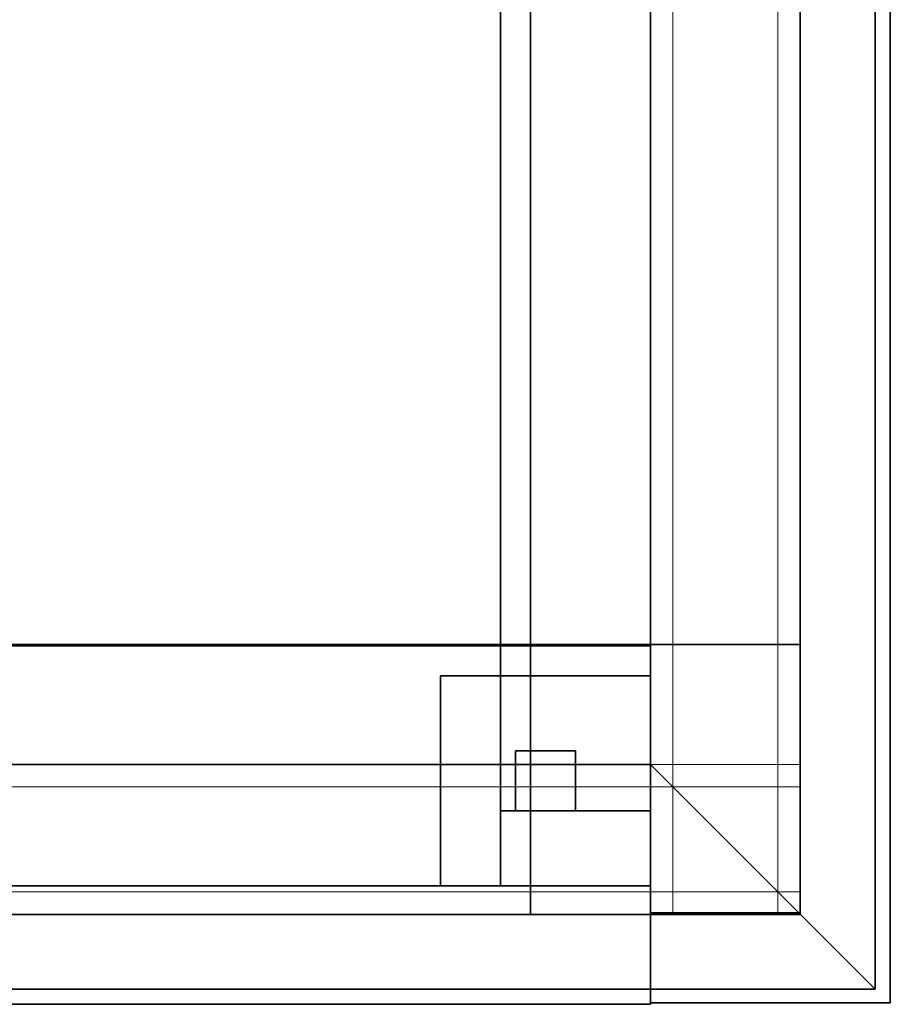
# Model space of a CAD drawing. Extents: x 0.4 to 21.1, y 0.5 to 18.1.
# Drawn here: x 20.5 to 21.1, y 8.5 to 9.1 of the extents above; entities that cross this region are included whole.
import ezdxf

# ---------------------------------------------------------------- set-up
doc = ezdxf.new("R2010")
doc.units = 0
doc.linetypes.add('_SOLID', pattern=[5, 5, 0])
for name, color, linetype in [('Layer2', 240, 'Continuous'), ('Layer3', 142, 'Continuous'), ('SEMA2D', 7, 'Continuous')]:
    doc.layers.add(name, color=color, linetype=linetype)

msp = doc.modelspace()

# ---------------------------------------------------------------- linework, layer by layer
at = {"layer": 'Layer2', "linetype": 'Continuous'}
for p, q in [((20.95, 17.95, 0.4), (20.95, 8.491, 0.4)), ((20.95, 8.551, 0.44504), (20.95, 17.95, 0.44504)), ((20.95, 8.491, 0.4), (20.95, 17.95, 0.4)), ((20.95, 17.95, 0.44504), (20.95, 8.551, 0.44504)), ((21.05, 8.551, 0.44504), (21.05, 17.95, 0.44504)), ((20.85, 8.569, 3.55832), (20.85, 12.8, 6.00109)), ((20.85, 12.8, 6.00109), (20.85, 8.569, 3.55832)), ((20.95, 8.569, 3.55832), (20.95, 12.8, 6.00109)), ((20.95, 12.8, 6.00109), (20.95, 8.569, 3.55832)), ((20.87, 8.73, 2.56), (20.87, 12.6, 2.56)), ((20.87, 12.6, 2.8), (20.87, 8.55, 2.8)), ((20.87, 8.55, 2.8), (20.87, 12.6, 2.8)), ((20.87, 12.6, 2.56), (20.87, 8.73, 2.56)), ((20.95, 12.598, 2.56), (20.95, 8.73, 2.56)), ((20.95, 8.73, 2.6), (20.95, 12.598, 2.6)), ((20.95, 8.73, 2.56), (20.95, 12.598, 2.56)), ((20.95, 12.598, 2.6), (20.95, 8.73, 2.6)), ((21.05, 12.6, 2.8), (21.05, 8.55, 2.8)), ((21.05, 8.55, 2.8), (21.05, 12.6, 2.8)), ((21.05, 8.73, 2.6), (21.05, 12.598, 2.6)), ((21.05, 12.598, 2.6), (21.05, 8.73, 2.6)), ((20.85, 8.619, 3.35625), (20.85, 10.67221, 4.54167)), ((20.85, 10.67221, 4.54167), (20.85, 8.619, 3.35625)), ((20.95, 10.67221, 4.54167), (20.95, 8.619, 3.35625)), ((20.95, 8.619, 3.35625), (20.95, 10.67221, 4.54167)), ((21.05, 10.67221, 0.5), (21.05, 8.551, 0.5)), ((21.05, 10.67221, 0.44504), (21.05, 8.551, 0.44504)), ((21.05, 8.551, 0.5), (21.05, 10.67221, 0.5)), ((21.11, 10.67221, 0.4), (21.11, 8.491, 0.4)), ((21.11, 10.67221, 0.5), (21.11, 8.491, 0.5)), ((21.11, 8.491, 0.4), (21.11, 10.67221, 0.4)), ((21.11, 8.491, 0.5), (21.11, 10.67221, 0.5)), ((8.36, 8.73, 2.56), (20.95, 8.73, 2.56)), ((20.95, 8.73, 2.56), (8.36, 8.73, 2.56)), ((20.359, 8.73, 2.8), (20.87, 8.73, 2.8)), ((20.87, 8.73, 2.8), (20.359, 8.73, 2.8)), ((20.87, 8.73, 2.8), (20.87, 8.73, 2.68)), ((20.87, 8.73, 2.68), (21.05, 8.73, 2.68)), ((20.87, 8.55, 2.8), (20.87, 8.73, 2.8)), ((20.87, 8.55, 2.68), (20.87, 8.73, 2.68)), ((20.87, 8.73, 2.68), (20.87, 8.73, 2.8)), ((20.87, 8.73, 2.8), (20.87, 8.55, 2.8)), ((21.05, 8.73, 2.68), (20.87, 8.73, 2.68)), ((20.87, 8.73, 2.68), (20.87, 8.55, 2.68)), ((20.95, 8.73, 2.56), (20.87, 8.73, 2.56)), ((20.87, 8.73, 2.56), (20.87, 8.73, 2.68)), ((20.87, 8.73, 2.68), (20.87, 8.55, 2.68)), ((21.05, 8.73, 2.68), (20.87, 8.73, 2.68)), ((20.87, 8.73, 2.68), (20.87, 8.73, 2.56)), ((20.87, 8.73, 2.56), (20.95, 8.73, 2.56)), ((20.87, 8.55, 2.68), (20.87, 8.73, 2.68)), ((20.87, 8.73, 2.68), (21.05, 8.73, 2.68)), ((20.95, 8.73, 2.56), (20.95, 8.65, 2.56)), ((21.05, 8.73, 2.6), (20.95, 8.73, 2.6)), ((20.95, 8.73, 2.6), (20.95, 8.73, 2.56)), ((20.95, 8.65, 2.6), (20.95, 8.73, 2.6)), ((20.95, 8.73, 2.6), (21.05, 8.73, 2.6)), ((20.95, 8.73, 2.56), (20.95, 8.73, 2.6)), ((20.95, 8.73, 2.6), (20.95, 8.65, 2.6)), ((20.95, 8.65, 2.56), (20.95, 8.73, 2.56)), ((20.95, 8.73, 2.56), (20.95, 8.73, 2.6)), ((20.95, 8.73, 2.6), (21.05, 8.73, 2.6)), ((21.05, 8.73, 2.6), (20.95, 8.73, 2.6)), ((20.95, 8.73, 2.6), (20.95, 8.73, 2.56)), ((21.05, 8.73, 2.68), (21.05, 8.73, 2.6)), ((21.05, 8.55, 2.68), (21.05, 8.73, 2.68)), ((21.05, 8.73, 2.6), (21.05, 8.65, 2.6)), ((21.05, 8.73, 2.6), (21.05, 8.73, 2.68)), ((21.05, 8.73, 2.68), (21.05, 8.55, 2.68)), ((21.05, 8.65, 2.6), (21.05, 8.73, 2.6)), ((21.05, 8.55, 2.68), (21.05, 8.73, 2.68)), ((21.05, 8.73, 2.68), (21.05, 8.73, 2.6)), ((21.05, 8.73, 2.6), (21.05, 8.73, 2.68)), ((21.05, 8.73, 2.68), (21.05, 8.55, 2.68)), ((20.95, 8.709, 2.8), (20.81, 8.709, 2.8)), ((20.81, 8.709, 2.8), (20.81, 8.709, 3.03625)), ((20.81, 8.709, 3.03625), (20.95, 8.709, 3.03625)), ((20.81, 8.709, 3.03625), (20.81, 8.709, 2.8)), ((20.81, 8.709, 2.8), (20.81, 8.569, 2.8)), ((20.81, 8.569, 3.03625), (20.81, 8.709, 3.03625)), ((20.81, 8.569, 2.8), (20.81, 8.709, 2.8)), ((20.81, 8.709, 2.8), (20.95, 8.709, 2.8)), ((20.95, 8.709, 3.03625), (20.81, 8.709, 3.03625)), ((20.81, 8.709, 3.03625), (20.81, 8.569, 3.03625)), ((20.95, 8.709, 3.03625), (20.95, 8.709, 2.8)), ((20.95, 8.569, 2.8), (20.95, 8.709, 2.8)), ((20.95, 8.709, 2.8), (20.95, 8.709, 3.03625)), ((20.95, 8.709, 3.03625), (20.95, 8.569, 3.03625)), ((20.95, 8.709, 2.8), (20.95, 8.569, 2.8)), ((20.95, 8.569, 3.03625), (20.95, 8.709, 3.03625)), ((20.86, 8.619, 3.03625), (20.86, 8.659, 3.03625)), ((20.86, 8.659, 3.03625), (20.9, 8.659, 3.03625)), ((20.86, 8.659, 3.03625), (20.86, 8.619, 3.03625)), ((20.86, 8.619, 3.07625), (20.86, 8.659, 3.07625)), ((20.86, 8.659, 3.07625), (20.86, 8.659, 3.03625)), ((20.86, 8.659, 3.03625), (20.86, 8.659, 3.07625)), ((20.86, 8.659, 3.07625), (20.9, 8.659, 3.07625)), ((20.9, 8.659, 3.03625), (20.86, 8.659, 3.03625)), ((20.9, 8.659, 3.07625), (20.86, 8.659, 3.07625)), ((20.86, 8.659, 3.07625), (20.86, 8.619, 3.07625)), ((20.9, 8.659, 3.03625), (20.9, 8.619, 3.03625)), ((20.9, 8.619, 3.03625), (20.9, 8.659, 3.03625)), ((20.9, 8.659, 3.03625), (20.9, 8.659, 3.07625)), ((20.9, 8.659, 3.07625), (20.9, 8.619, 3.07625)), ((20.9, 8.659, 3.07625), (20.9, 8.659, 3.03625)), ((20.9, 8.619, 3.07625), (20.9, 8.659, 3.07625)), ((20.95, 8.65, 2.56), (11.95, 8.65, 2.56)), ((11.95, 8.65, 2.6), (20.95, 8.65, 2.6)), ((20.95, 8.65, 2.6), (11.95, 8.65, 2.6)), ((11.95, 8.65, 2.56), (20.95, 8.65, 2.56)), ((20.95, 8.65, 0.4), (11.95, 8.65, 0.4)), ((11.95, 8.65, 0.44503), (20.95, 8.65, 0.44503)), ((11.95, 8.65, 0.4), (20.95, 8.65, 0.4)), ((20.95, 8.65, 0.44503), (12.05, 8.65, 0.44503)), ((20.95, 8.651, 0.4), (20.95, 8.651, 0.44504)), ((20.95, 8.65, 2.56), (20.95, 8.65, 2.6)), ((20.95, 8.65, 2.6), (20.95, 8.65, 2.56)), ((20.95, 8.65, 0.44503), (20.95, 8.65, 0.4)), ((20.95, 8.65, 0.4), (20.95, 8.49, 0.4)), ((20.95, 8.65, 0.44503), (20.95, 8.55, 0.44503)), ((20.95, 8.49, 0.4), (20.95, 8.65, 0.4)), ((20.95, 8.65, 0.4), (20.95, 8.65, 0.44503)), ((20.95, 8.55, 0.44503), (20.95, 8.65, 0.44503)), ((21.05, 8.65, 2.6), (21.05, 8.55, 2.6)), ((21.05, 8.55, 2.6), (21.05, 8.65, 2.6)), ((20.95, 8.619, 3.35625), (20.85, 8.619, 3.35625)), ((20.85, 8.619, 3.35625), (20.85, 8.569, 3.35625)), ((20.85, 8.569, 3.35625), (20.85, 8.619, 3.35625)), ((20.85, 8.619, 3.35625), (20.95, 8.619, 3.35625)), ((20.9, 8.619, 3.03625), (20.86, 8.619, 3.03625)), ((20.9, 8.619, 3.07625), (20.86, 8.619, 3.07625)), ((20.86, 8.619, 3.07625), (20.86, 8.619, 3.03625)), ((20.86, 8.619, 3.03625), (20.9, 8.619, 3.03625)), ((20.86, 8.619, 3.03625), (20.86, 8.619, 3.07625)), ((20.86, 8.619, 3.07625), (20.9, 8.619, 3.07625)), ((20.9, 8.619, 3.07625), (20.9, 8.619, 3.03625)), ((20.9, 8.619, 3.03625), (20.9, 8.619, 3.07625)), ((20.95, 8.569, 3.35625), (20.95, 8.619, 3.35625)), ((20.95, 8.619, 3.35625), (20.95, 8.569, 3.35625)), ((20.81, 8.569, 3.03625), (20.81, 8.569, 2.8)), ((20.81, 8.569, 2.8), (20.95, 8.569, 2.8)), ((20.95, 8.569, 3.03625), (20.81, 8.569, 3.03625)), ((20.81, 8.569, 2.8), (20.81, 8.569, 3.03625)), ((20.95, 8.569, 2.8), (20.81, 8.569, 2.8)), ((20.81, 8.569, 3.03625), (20.95, 8.569, 3.03625)), ((20.85, 8.569, 3.35625), (20.85, 8.569, 3.55832)), ((20.85, 8.569, 3.55832), (20.95, 8.569, 3.55832)), ((20.85, 8.569, 3.35625), (20.95, 8.569, 3.35625)), ((20.95, 8.569, 3.55832), (20.85, 8.569, 3.55832)), ((20.85, 8.569, 3.55832), (20.85, 8.569, 3.35625)), ((20.95, 8.569, 3.35625), (20.85, 8.569, 3.35625)), ((20.95, 8.569, 3.55832), (20.95, 8.569, 3.35625)), ((20.95, 8.569, 3.35625), (20.95, 8.569, 3.55832)), ((20.95, 8.569, 3.03625), (20.95, 8.569, 2.8)), ((20.95, 8.569, 2.8), (20.95, 8.569, 3.03625)), ((11.97851, 8.55, 2.6), (21.05, 8.55, 2.6)), ((21.05, 8.55, 2.6), (11.97851, 8.55, 2.6)), ((11.99075, 8.55, 2.8), (20.87, 8.55, 2.8)), ((20.87, 8.55, 2.8), (11.99075, 8.55, 2.8)), ((20.95, 8.55, 0.5), (12.11, 8.55, 0.5)), ((12.11, 8.55, 0.5), (20.95, 8.55, 0.5)), ((20.95, 8.55, 0.44503), (12.11, 8.55, 0.44503)), ((12.11, 8.55, 0.44503), (20.95, 8.55, 0.44503)), ((21.05, 8.55, 2.68), (20.87, 8.55, 2.68)), ((20.87, 8.55, 2.68), (20.87, 8.55, 2.8)), ((20.87, 8.55, 2.8), (20.87, 8.55, 2.68)), ((20.87, 8.55, 2.68), (21.05, 8.55, 2.68)), ((20.87, 8.55, 2.8), (21.05, 8.55, 2.8)), ((20.87, 8.55, 2.68), (20.87, 8.55, 2.8)), ((21.05, 8.55, 2.68), (20.87, 8.55, 2.68)), ((21.05, 8.55, 2.8), (20.87, 8.55, 2.8)), ((20.87, 8.55, 2.8), (20.87, 8.55, 2.68)), ((20.87, 8.55, 2.68), (21.05, 8.55, 2.68)), ((20.95, 8.491, 0.5), (20.95, 8.551, 0.5)), ((20.95, 8.551, 0.5), (20.95, 8.551, 0.44504)), ((21.05, 8.551, 0.5), (20.95, 8.551, 0.5)), ((20.95, 8.551, 0.5), (20.95, 8.491, 0.5)), ((20.95, 8.551, 0.44504), (21.05, 8.551, 0.44504)), ((21.05, 8.551, 0.44504), (20.95, 8.551, 0.44504)), ((20.95, 8.551, 0.44504), (20.95, 8.551, 0.5)), ((20.95, 8.551, 0.5), (21.05, 8.551, 0.5)), ((20.95, 8.49, 0.5), (20.95, 8.55, 0.5)), ((20.95, 8.55, 0.44503), (20.95, 8.55, 0.5)), ((20.95, 8.55, 0.5), (20.95, 8.49, 0.5)), ((20.95, 8.55, 0.5), (20.95, 8.55, 0.44503)), ((21.05, 8.551, 0.5), (21.05, 8.551, 0.44504)), ((21.05, 8.551, 0.44504), (21.05, 8.551, 0.5)), ((21.05, 8.55, 2.6), (21.05, 8.55, 2.68)), ((21.05, 8.55, 2.68), (21.05, 8.55, 2.6)), ((21.05, 8.55, 2.8), (21.05, 8.55, 2.68)), ((21.05, 8.55, 2.68), (21.05, 8.55, 2.8)), ((21.11, 8.551, 0.4), (21.11, 8.551, 0.5)), ((20.95, 8.49, 0.4), (12.11, 8.49, 0.4)), ((12.11, 8.49, 0.4), (20.95, 8.49, 0.4)), ((20.95, 8.49, 0.5), (12.11, 8.49, 0.5)), ((12.11, 8.49, 0.5), (20.95, 8.49, 0.5)), ((20.95, 8.491, 0.4), (20.95, 8.491, 0.5)), ((21.11, 8.491, 0.4), (20.95, 8.491, 0.4)), ((20.95, 8.491, 0.5), (21.11, 8.491, 0.5)), ((20.95, 8.491, 0.4), (21.11, 8.491, 0.4)), ((21.11, 8.491, 0.5), (20.95, 8.491, 0.5)), ((20.95, 8.491, 0.5), (20.95, 8.491, 0.4)), ((20.95, 8.49, 0.4), (20.95, 8.49, 0.5)), ((20.95, 8.49, 0.5), (20.95, 8.49, 0.4)), ((21.11, 8.491, 0.5), (21.11, 8.491, 0.4)), ((21.11, 8.491, 0.4), (21.11, 8.491, 0.5))]:
    msp.add_line(p, q, dxfattribs=at)
at = {"layer": 'Layer3', "linetype": 'Continuous'}
for p, q in [((11.87, 8.729, 3.35625), (20.95, 8.729, 3.35625)), ((20.95, 8.729, 3.35625), (11.87, 8.729, 3.35625)), ((13.18007, 8.729, 3.03625), (20.95, 8.729, 3.03625)), ((20.95, 8.729, 3.03625), (13.18007, 8.729, 3.03625)), ((20.85, 8.729, 3.35625), (20.85, 8.569, 3.35625)), ((20.95, 8.729, 3.03625), (20.95, 8.569, 3.03625)), ((20.95, 8.729, 3.35625), (20.95, 8.729, 3.03625)), ((20.95, 8.569, 3.35625), (20.95, 8.729, 3.35625)), ((20.95, 8.729, 3.03625), (20.95, 8.729, 3.35625)), ((20.95, 8.729, 3.35625), (20.95, 8.569, 3.35625)), ((20.95, 8.569, 3.03625), (20.95, 8.729, 3.03625)), ((20.9, 8.659, 3.03625), (20.86, 8.659, 3.03625)), ((20.86, 8.659, 3.03625), (20.86, 8.619, 3.03625)), ((20.86, 8.619, 3.07625), (20.86, 8.659, 3.07625)), ((20.86, 8.659, 3.07625), (20.9, 8.659, 3.07625)), ((20.9, 8.659, 3.07625), (20.86, 8.659, 3.07625)), ((20.86, 8.659, 3.07625), (20.86, 8.659, 3.03625)), ((20.86, 8.659, 3.03625), (20.9, 8.659, 3.03625)), ((20.86, 8.659, 3.03625), (20.86, 8.659, 3.07625)), ((20.86, 8.659, 3.07625), (20.86, 8.619, 3.07625)), ((20.86, 8.619, 3.03625), (20.86, 8.659, 3.03625)), ((20.9, 8.619, 3.03625), (20.9, 8.659, 3.03625)), ((20.9, 8.659, 3.07625), (20.9, 8.619, 3.07625)), ((20.9, 8.659, 3.03625), (20.9, 8.659, 3.07625)), ((20.9, 8.619, 3.07625), (20.9, 8.659, 3.07625)), ((20.9, 8.659, 3.07625), (20.9, 8.659, 3.03625)), ((20.9, 8.659, 3.03625), (20.9, 8.619, 3.03625)), ((20.86, 8.619, 3.03625), (20.9, 8.619, 3.03625)), ((20.9, 8.619, 3.07625), (20.86, 8.619, 3.07625)), ((20.9, 8.619, 3.03625), (20.86, 8.619, 3.03625)), ((20.86, 8.619, 3.03625), (20.86, 8.619, 3.07625)), ((20.86, 8.619, 3.07625), (20.9, 8.619, 3.07625)), ((20.86, 8.619, 3.07625), (20.86, 8.619, 3.03625)), ((20.9, 8.619, 3.07625), (20.9, 8.619, 3.03625)), ((20.9, 8.619, 3.03625), (20.9, 8.619, 3.07625)), ((11.87, 8.569, 3.35625), (20.95, 8.569, 3.35625)), ((20.95, 8.569, 3.35625), (11.87, 8.569, 3.35625)), ((20.95, 8.569, 3.03625), (13.18007, 8.569, 3.03625)), ((13.18007, 8.569, 3.03625), (20.95, 8.569, 3.03625)), ((20.95, 8.569, 3.03625), (20.95, 8.569, 3.35625)), ((20.95, 8.569, 3.35625), (20.95, 8.569, 3.03625))]:
    msp.add_line(p, q, dxfattribs=at)
at = {"layer": 'SEMA2D', "color": 18, "linetype": '_SOLID', "lineweight": 25, "true_color": 0x000000}
for p, q in [((21.1, 8.5), (21.1, 18.1)), ((21.1, 8.5, -0.44), (21.1, 18.1, -0.44)), ((21.1, 18.1), (21.1, 8.5)), ((21.1, 8.5, -0.44), (21.1, 18.1, -0.44)), ((21.05, 8.55, 2.8), (21.05, 18.05, 2.8)), ((21.05, 8.55, 2.56), (21.05, 18.05, 2.56)), ((21.05, 18.05, 2.8), (21.05, 8.55, 2.8)), ((21.05, 8.55, 2.56), (21.05, 18.05, 2.56)), ((12.05, 8.55, 2.8), (21.05, 8.55, 2.8)), ((12.05, 8.55, 2.56), (21.05, 8.55, 2.56)), ((21.05, 8.55, 2.8), (12.05, 8.55, 2.8)), ((12.05, 8.55, 2.56), (21.05, 8.55, 2.56)), ((21.05, 8.55, 2.56), (21.05, 8.55, 2.8)), ((21.05, 8.55, 2.8), (21.05, 8.55, 2.56)), ((12.1, 8.5), (21.1, 8.5)), ((12.1, 8.5, -0.44), (21.1, 8.5, -0.44)), ((21.1, 8.5), (12.1, 8.5)), ((12.1, 8.5, -0.44), (21.1, 8.5, -0.44)), ((21.1, 8.5), (21.1, 8.5, -0.44)), ((21.1, 8.5, -0.44), (21.1, 8.5))]:
    msp.add_line(p, q, dxfattribs=at)
at = {"layer": 'SEMA2D', "color": 18, "linetype": '_SOLID', "lineweight": 18, "true_color": 0x000000}
for p, q in [((21.1, 18.1, -0.2), (21.1, 8.5, -0.2)), ((21.1, 8.5, 0.4), (21.1, 18.1, 0.4)), ((21.1, 8.5, 0.4), (21.1, 18.1, 0.4)), ((21.1, 18.1, -0.2), (21.1, 8.5, -0.2)), ((20.95, 8.55, 2.8), (20.95, 18.05, 2.8)), ((20.95, 8.55, 2.8), (20.95, 18.05, 2.8)), ((21.05, 8.55, 2.8), (21.05, 18.05, 2.8)), ((21.05, 18.05, 2.8), (21.05, 8.55, 2.8)), ((20.95, 8.55, 0.44503), (20.95, 17.95, 0.44503)), ((20.95, 8.55, 0.44503), (20.95, 17.95, 0.44503)), ((20.95, 17.95, -0.2), (20.95, 8.65, -0.2)), ((20.95, 8.65, 0.4), (20.95, 17.95, 0.4)), ((20.95, 17.95, 0.4), (20.95, 8.65, 0.4)), ((20.95, 8.65, -0.2), (20.95, 17.95, -0.2)), ((21.05, 8.55, 0.44503), (21.05, 17.95, 0.44503)), ((21.05, 17.95, 0.44503), (21.05, 8.55, 0.44503)), ((20.95, 12.598, 2.6), (20.95, 8.55, 2.6)), ((20.95, 12.598, 2.6), (20.95, 8.55, 2.6)), ((21.05, 12.598, 2.6), (21.05, 8.55, 2.6)), ((21.05, 8.55, 2.6), (21.05, 12.598, 2.6)), ((20.95, 10.6703, 4.75996), (20.95, 8.55, 3.5358)), ((20.95, 10.6703, 4.75996), (20.95, 8.55, 3.5358)), ((21.05, 10.6703, 4.75996), (21.05, 8.55, 3.5358)), ((21.05, 8.55, 3.5358), (21.05, 10.6703, 4.75996)), ((11.95, 8.65, 0.44501), (20.95, 8.65, 0.44501)), ((20.95, 8.65, 2.6), (11.95, 8.65, 2.6)), ((20.95, 8.65, 2.6), (11.95, 8.65, 2.6)), ((11.95, 8.65, 0.44501), (20.95, 8.65, 0.44501)), ((20.95, 8.65, -0.2), (20.21, 8.65, -0.2)), ((20.21, 8.65, 0.4), (20.95, 8.65, 0.4)), ((20.95, 8.65, 0.4), (20.21, 8.65, 0.4)), ((20.21, 8.65, -0.2), (20.95, 8.65, -0.2)), ((20.95, 8.65, 0.44501), (20.95, 8.65, 2.6)), ((20.95, 8.55, 2.6), (20.95, 8.65, 2.6)), ((20.95, 8.65, 2.6), (20.95, 8.55, 2.6)), ((20.95, 8.55, 0.44501), (20.95, 8.65, 0.44501)), ((20.95, 8.65, 0.44501), (20.95, 8.65, 2.6)), ((20.95, 8.65, 0.44501), (20.95, 8.55, 0.44501)), ((20.95, 8.65, 0.4), (20.95, 8.65, -0.2)), ((21.1, 8.5, -0.2), (20.95, 8.65, -0.2)), ((20.95, 8.65, -0.2), (20.95, 8.65, 0.4)), ((20.95, 8.65, 0.4), (21.1, 8.5, 0.4)), ((21.1, 8.5, 0.4), (20.95, 8.65, 0.4)), ((20.95, 8.65, -0.2), (21.1, 8.5, -0.2)), ((20.95, 8.65, -0.2), (20.95, 8.65, 0.4)), ((20.95, 8.65, 0.4), (21.1, 8.5, 0.4)), ((21.1, 8.5, 0.4), (20.95, 8.65, 0.4)), ((20.95, 8.65, 0.4), (20.95, 8.65, -0.2)), ((20.95, 8.65, -0.2), (21.1, 8.5, -0.2)), ((21.1, 8.5, -0.2), (20.95, 8.65, -0.2)), ((11.95, 8.55, 0.44501), (20.95, 8.55, 0.44501)), ((20.95, 8.55, 2.6), (11.95, 8.55, 2.6)), ((11.95, 8.55, 2.6), (20.95, 8.55, 2.6)), ((20.95, 8.55, 0.44501), (11.95, 8.55, 0.44501)), ((20.95, 8.55, 3.5358), (20.95, 8.55, 2.8)), ((21.05, 8.55, 2.8), (20.95, 8.55, 2.8)), ((20.95, 8.55, 2.8), (21.05, 8.55, 2.8)), ((21.05, 8.55, 3.5358), (20.95, 8.55, 3.5358)), ((20.95, 8.55, 3.5358), (20.95, 8.55, 2.8)), ((20.95, 8.55, 3.5358), (21.05, 8.55, 3.5358)), ((20.95, 8.55, 2.6), (20.95, 8.55, 0.44503)), ((21.05, 8.55, 0.44503), (20.95, 8.55, 0.44503)), ((20.95, 8.55, 0.44503), (21.05, 8.55, 0.44503)), ((21.05, 8.55, 2.6), (20.95, 8.55, 2.6)), ((20.95, 8.55, 2.6), (20.95, 8.55, 0.44503)), ((20.95, 8.55, 2.6), (21.05, 8.55, 2.6)), ((20.95, 8.55, 0.44501), (20.95, 8.55, 2.6)), ((20.95, 8.55, 2.6), (20.95, 8.55, 0.44501)), ((21.05, 8.55, 3.5358), (21.05, 8.55, 2.8)), ((21.05, 8.55, 2.8), (21.05, 8.55, 3.5358)), ((21.05, 8.55, 2.6), (21.05, 8.55, 0.44503)), ((21.05, 8.55, 0.44503), (21.05, 8.55, 2.6)), ((21.1, 8.5, -0.2), (20.21, 8.5, -0.2)), ((20.21, 8.5, 0.4), (21.1, 8.5, 0.4)), ((20.21, 8.5, 0.4), (21.1, 8.5, 0.4)), ((21.1, 8.5, -0.2), (20.21, 8.5, -0.2)), ((21.1, 8.5, 0.4), (21.1, 8.5, -0.2)), ((21.1, 8.5, 0.4), (21.1, 8.5, -0.2)), ((21.1, 8.5, -0.2), (21.1, 8.5, 0.4)), ((21.1, 8.5, -0.2), (21.1, 8.5, 0.4))]:
    msp.add_line(p, q, dxfattribs=at)
at = {"layer": 'SEMA2D', "color": 18, "linetype": '_SOLID', "lineweight": 9, "true_color": 0x000000}
for p, q in [((20.95, 8.551, 0.50004), (20.95, 18.05, 0.50004)), ((20.95, 18.05, 0.44504), (20.95, 8.551, 0.44504)), ((20.95, 18.05, 0.50004), (20.95, 8.551, 0.50004)), ((20.95, 8.551, 0.44504), (20.95, 18.05, 0.44504)), ((20.965, 18.05, 0.46004), (20.965, 8.551, 0.46004)), ((20.965, 8.551, 0.48504), (20.965, 18.05, 0.48504)), ((20.965, 8.551, 0.46004), (20.965, 18.05, 0.46004)), ((20.965, 18.05, 0.48504), (20.965, 8.551, 0.48504)), ((21.035, 8.551, 0.46004), (21.035, 18.05, 0.46004)), ((21.035, 8.551, 0.48504), (21.035, 18.05, 0.48504)), ((21.035, 18.05, 0.46004), (21.035, 8.551, 0.46004)), ((21.035, 18.05, 0.48504), (21.035, 8.551, 0.48504)), ((21.05, 8.551, 0.50004), (21.05, 18.05, 0.50004)), ((21.05, 8.551, 0.44504), (21.05, 18.05, 0.44504)), ((21.05, 18.05, 0.50004), (21.05, 8.551, 0.50004)), ((21.05, 18.05, 0.44504), (21.05, 8.551, 0.44504)), ((20.95, 8.65, 2.6), (20.95, 12.598, 2.6)), ((20.95, 12.598, 2.56), (20.95, 8.65, 2.56)), ((20.95, 12.598, 2.6), (20.95, 8.65, 2.6)), ((20.95, 8.65, 2.56), (20.95, 12.598, 2.56)), ((20.965, 12.598, 2.575), (20.965, 8.65, 2.575)), ((20.965, 8.65, 2.585), (20.965, 12.598, 2.585)), ((20.965, 8.65, 2.575), (20.965, 12.598, 2.575)), ((20.965, 12.598, 2.585), (20.965, 8.65, 2.585)), ((21.035, 8.65, 2.575), (21.035, 12.598, 2.575)), ((21.035, 8.65, 2.585), (21.035, 12.598, 2.585)), ((21.035, 12.598, 2.575), (21.035, 8.65, 2.575)), ((21.035, 12.598, 2.585), (21.035, 8.65, 2.585)), ((21.05, 8.65, 2.6), (21.05, 12.598, 2.6)), ((21.05, 8.65, 2.56), (21.05, 12.598, 2.56)), ((21.05, 12.598, 2.6), (21.05, 8.65, 2.6)), ((21.05, 12.598, 2.56), (21.05, 8.65, 2.56)), ((21.05, 8.65, 2.56), (11.95, 8.65, 2.56)), ((11.95, 8.65, 2.6), (21.05, 8.65, 2.6)), ((11.95, 8.65, 2.56), (21.05, 8.65, 2.56)), ((21.05, 8.65, 2.6), (11.95, 8.65, 2.6)), ((21.05, 8.65, 0.44503), (11.95, 8.65, 0.44503)), ((11.95, 8.65, 0.50003), (21.05, 8.65, 0.50003)), ((11.95, 8.65, 0.44503), (21.05, 8.65, 0.44503)), ((21.05, 8.65, 0.50003), (11.95, 8.65, 0.50003)), ((21.05, 8.65, 2.6), (20.95, 8.65, 2.6)), ((20.95, 8.65, 2.6), (20.95, 8.65, 2.56)), ((20.95, 8.65, 2.56), (21.05, 8.65, 2.56)), ((20.95, 8.65, 2.56), (20.95, 8.65, 2.6)), ((20.95, 8.65, 2.6), (21.05, 8.65, 2.6)), ((21.05, 8.65, 2.56), (20.95, 8.65, 2.56)), ((20.965, 8.65, 2.585), (21.035, 8.65, 2.585)), ((21.035, 8.65, 2.575), (20.965, 8.65, 2.575)), ((20.965, 8.65, 2.575), (20.965, 8.65, 2.585)), ((20.965, 8.65, 2.575), (21.035, 8.65, 2.575)), ((21.035, 8.65, 2.585), (20.965, 8.65, 2.585)), ((20.965, 8.65, 2.585), (20.965, 8.65, 2.575)), ((21.035, 8.65, 2.585), (21.035, 8.65, 2.575)), ((21.035, 8.65, 2.575), (21.035, 8.65, 2.585)), ((21.05, 8.65, 2.56), (21.05, 8.65, 2.6)), ((21.05, 8.65, 2.6), (21.05, 8.65, 2.56)), ((21.05, 8.55, 2.56), (21.05, 8.65, 2.56)), ((21.05, 8.65, 2.56), (21.05, 8.65, 2.6)), ((21.05, 8.65, 2.6), (21.05, 8.55, 2.6)), ((21.05, 8.65, 2.6), (21.05, 8.65, 2.56)), ((21.05, 8.65, 2.56), (21.05, 8.55, 2.56)), ((21.05, 8.55, 2.6), (21.05, 8.65, 2.6)), ((21.05, 8.55, 0.44503), (21.05, 8.65, 0.44503)), ((21.05, 8.65, 0.44503), (21.05, 8.65, 0.50003)), ((21.05, 8.65, 0.50003), (21.05, 8.55, 0.50003)), ((21.05, 8.65, 0.50003), (21.05, 8.65, 0.44503)), ((21.05, 8.65, 0.44503), (21.05, 8.55, 0.44503)), ((21.05, 8.55, 0.50003), (21.05, 8.65, 0.50003)), ((11.95, 8.635, 2.585), (21.05, 8.635, 2.585)), ((21.05, 8.635, 2.575), (11.95, 8.635, 2.575)), ((21.05, 8.635, 2.585), (11.95, 8.635, 2.585)), ((11.95, 8.635, 2.575), (21.05, 8.635, 2.575)), ((11.95, 8.635, 0.48503), (21.05, 8.635, 0.48503)), ((21.05, 8.635, 0.46003), (11.95, 8.635, 0.46003)), ((21.05, 8.635, 0.48503), (11.95, 8.635, 0.48503)), ((11.95, 8.635, 0.46003), (21.05, 8.635, 0.46003)), ((21.05, 8.635, 2.575), (21.05, 8.565, 2.575)), ((21.05, 8.565, 2.585), (21.05, 8.635, 2.585)), ((21.05, 8.635, 2.585), (21.05, 8.635, 2.575)), ((21.05, 8.635, 2.585), (21.05, 8.565, 2.585)), ((21.05, 8.565, 2.575), (21.05, 8.635, 2.575)), ((21.05, 8.635, 2.575), (21.05, 8.635, 2.585)), ((21.05, 8.635, 0.46003), (21.05, 8.565, 0.46003)), ((21.05, 8.565, 0.48503), (21.05, 8.635, 0.48503)), ((21.05, 8.635, 0.48503), (21.05, 8.635, 0.46003)), ((21.05, 8.635, 0.48503), (21.05, 8.565, 0.48503)), ((21.05, 8.565, 0.46003), (21.05, 8.635, 0.46003)), ((21.05, 8.635, 0.46003), (21.05, 8.635, 0.48503)), ((21.05, 8.565, 2.585), (11.95, 8.565, 2.585)), ((21.05, 8.565, 2.575), (11.95, 8.565, 2.575)), ((11.95, 8.565, 2.585), (21.05, 8.565, 2.585)), ((11.95, 8.565, 2.575), (21.05, 8.565, 2.575)), ((21.05, 8.565, 0.48503), (11.95, 8.565, 0.48503)), ((21.05, 8.565, 0.46003), (11.95, 8.565, 0.46003)), ((11.95, 8.565, 0.48503), (21.05, 8.565, 0.48503)), ((11.95, 8.565, 0.46003), (21.05, 8.565, 0.46003)), ((21.05, 8.565, 2.575), (21.05, 8.565, 2.585)), ((21.05, 8.565, 2.585), (21.05, 8.565, 2.575)), ((21.05, 8.565, 0.46003), (21.05, 8.565, 0.48503)), ((21.05, 8.565, 0.48503), (21.05, 8.565, 0.46003)), ((21.05, 8.55, 2.56), (11.95, 8.55, 2.56)), ((21.05, 8.55, 2.6), (11.95, 8.55, 2.6)), ((11.95, 8.55, 2.56), (21.05, 8.55, 2.56)), ((11.95, 8.55, 2.6), (21.05, 8.55, 2.6)), ((21.05, 8.55, 0.44503), (11.95, 8.55, 0.44503)), ((21.05, 8.55, 0.50003), (11.95, 8.55, 0.50003)), ((11.95, 8.55, 0.44503), (21.05, 8.55, 0.44503)), ((11.95, 8.55, 0.50003), (21.05, 8.55, 0.50003)), ((21.05, 8.551, 0.50004), (20.95, 8.551, 0.50004)), ((20.95, 8.551, 0.50004), (20.95, 8.551, 0.44504)), ((20.95, 8.551, 0.44504), (21.05, 8.551, 0.44504)), ((20.95, 8.551, 0.44504), (20.95, 8.551, 0.50004)), ((20.95, 8.551, 0.50004), (21.05, 8.551, 0.50004)), ((21.05, 8.551, 0.44504), (20.95, 8.551, 0.44504)), ((20.95, 8.55, 2.56), (20.95, 8.55, 2.6)), ((20.95, 8.55, 0.44503), (20.95, 8.55, 0.50003)), ((20.965, 8.551, 0.48504), (21.035, 8.551, 0.48504)), ((21.035, 8.551, 0.46004), (20.965, 8.551, 0.46004)), ((20.965, 8.551, 0.46004), (20.965, 8.551, 0.48504)), ((20.965, 8.551, 0.46004), (21.035, 8.551, 0.46004)), ((21.035, 8.551, 0.48504), (20.965, 8.551, 0.48504)), ((20.965, 8.551, 0.48504), (20.965, 8.551, 0.46004)), ((21.035, 8.551, 0.48504), (21.035, 8.551, 0.46004)), ((21.035, 8.551, 0.46004), (21.035, 8.551, 0.48504)), ((21.05, 8.551, 0.44504), (21.05, 8.551, 0.50004)), ((21.05, 8.551, 0.50004), (21.05, 8.551, 0.44504)), ((21.05, 8.55, 2.6), (21.05, 8.55, 2.56)), ((21.05, 8.55, 2.56), (21.05, 8.55, 2.6)), ((21.05, 8.55, 0.50003), (21.05, 8.55, 0.44503)), ((21.05, 8.55, 0.44503), (21.05, 8.55, 0.50003))]:
    msp.add_line(p, q, dxfattribs=at)

doc.saveas('drawing.dxf')
